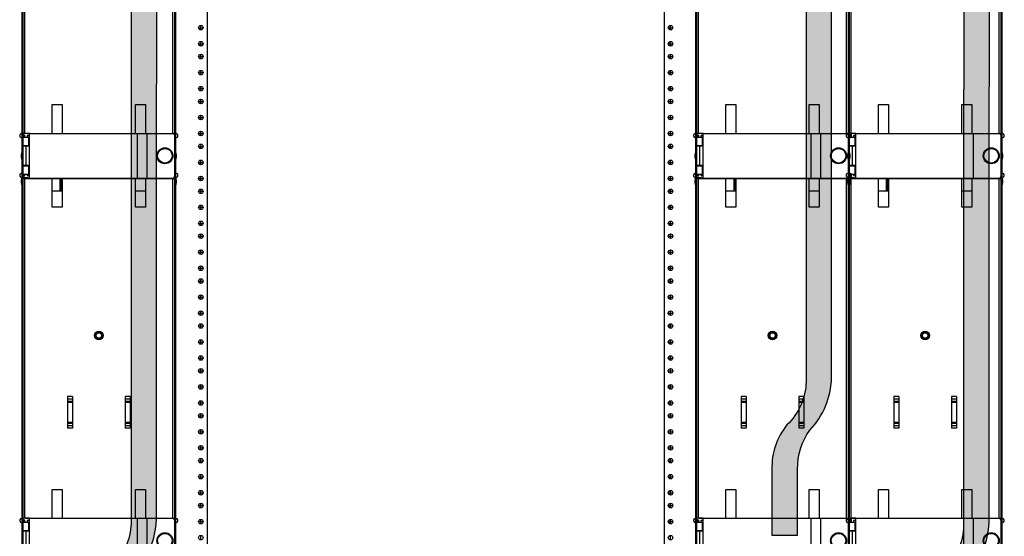
# Model space of a CAD drawing. Extents: x -180 to 6796, y -180 to 1140.
# Drawn here: x -154 to -115, y 1060 to 1080 of the extents above; entities that cross this region are included whole.
import ezdxf

# ---------------------------------------------------------------- set-up
doc = ezdxf.new("R2010")
doc.units = 0
doc.header["$LTSCALE"] = 0.25
doc.header["$MEASUREMENT"] = 0
doc.layers.add('Power Pathway', color=4, linetype='CONTINUOUS', transparency=0.6)
for name, color, linetype in [('RACK', 1, 'CONTINUOUS'), ('VERT CABLE MGR', 3, 'CONTINUOUS'), ('WALLS', 7, 'CONTINUOUS')]:
    doc.layers.add(name, color=color, linetype=linetype)

# ---------------------------------------------------------------- blocks, each defined once
blk = doc.blocks.new('RACK84')
at = {"layer": 'RACK', "color": 1}
for p, q in [((143.5483562844873, 1118.978045755703), (143.5483562844873, 1039.728045755703)), ((161.3613562844872, 1118.978045755703), (161.3613562844872, 1039.728045755703)), ((143.2054312844872, 1072.224045755703), (143.3912812844873, 1072.224045755703)), ((143.2983562844873, 1072.131120755703), (143.2983562844873, 1072.316970755703)), ((161.5184312844872, 1072.224045755703), (161.7042812844873, 1072.224045755703)), ((161.6113562844872, 1072.131120755703), (161.6113562844872, 1072.316970755703)), ((143.2983562844873, 1071.506120755703), (143.2983562844873, 1071.691970755703)), ((161.6113562844872, 1071.506120755703), (161.6113562844872, 1071.691970755703)), ((143.2054312844872, 1071.599045755703), (143.3912812844873, 1071.599045755703)), ((161.5184312844872, 1071.599045755703), (161.7042812844873, 1071.599045755703)), ((143.2054312844872, 1071.099045755703), (143.3912812844873, 1071.099045755703)), ((143.2983562844873, 1071.006120755703), (143.2983562844873, 1071.191970755703)), ((161.5184312844872, 1071.099045755703), (161.7042812844873, 1071.099045755703)), ((161.6113562844872, 1071.006120755703), (161.6113562844872, 1071.191970755703)), ((143.2983562844873, 1070.381120755703), (143.2983562844873, 1070.566970755703)), ((161.6113562844872, 1070.381120755703), (161.6113562844872, 1070.566970755703)), ((143.2054312844872, 1070.474045755703), (143.3912812844873, 1070.474045755703)), ((161.5184312844872, 1070.474045755703), (161.7042812844873, 1070.474045755703)), ((143.2054312844872, 1069.849045755703), (143.3912812844873, 1069.849045755703)), ((143.2983562844873, 1069.756120755703), (143.2983562844873, 1069.941970755703)), ((161.5184312844872, 1069.849045755703), (161.7042812844873, 1069.849045755703)), ((161.6113562844872, 1069.756120755703), (161.6113562844872, 1069.941970755703)), ((143.2983562844873, 1069.256120755703), (143.2983562844873, 1069.441970755703)), ((161.6113562844872, 1069.256120755703), (161.6113562844872, 1069.441970755703)), ((143.2054312844872, 1069.349045755703), (143.3912812844873, 1069.349045755703)), ((161.5184312844872, 1069.349045755703), (161.7042812844873, 1069.349045755703)), ((143.2054312844872, 1068.724045755703), (143.3912812844873, 1068.724045755703)), ((143.2983562844873, 1068.631120755703), (143.2983562844873, 1068.816970755703)), ((161.5184312844872, 1068.724045755703), (161.7042812844873, 1068.724045755703)), ((161.6113562844872, 1068.631120755703), (161.6113562844872, 1068.816970755703)), ((143.2054312844872, 1068.099045755703), (143.3912812844873, 1068.099045755703)), ((143.2983562844873, 1068.006120755703), (143.2983562844873, 1068.191970755703)), ((161.5184312844872, 1068.099045755703), (161.7042812844873, 1068.099045755703)), ((161.6113562844872, 1068.006120755703), (161.6113562844872, 1068.191970755703)), ((143.2054312844872, 1067.599045755703), (143.3912812844873, 1067.599045755703)), ((143.2983562844873, 1067.506120755703), (143.2983562844873, 1067.691970755703)), ((161.5184312844872, 1067.599045755703), (161.7042812844873, 1067.599045755703)), ((161.6113562844872, 1067.506120755703), (161.6113562844872, 1067.691970755703)), ((143.2983562844873, 1066.881120755703), (143.2983562844873, 1067.066970755703)), ((161.6113562844872, 1066.881120755703), (161.6113562844872, 1067.066970755703)), ((143.2054312844872, 1066.974045755703), (143.3912812844873, 1066.974045755703)), ((161.5184312844872, 1066.974045755703), (161.7042812844873, 1066.974045755703)), ((143.2054312844872, 1066.349045755703), (143.3912812844873, 1066.349045755703)), ((143.2983562844873, 1066.256120755703), (143.2983562844873, 1066.441970755703)), ((161.5184312844872, 1066.349045755703), (161.7042812844873, 1066.349045755703)), ((161.6113562844872, 1066.256120755703), (161.6113562844872, 1066.441970755703)), ((143.2983562844873, 1065.756120755703), (143.2983562844873, 1065.941970755703)), ((161.6113562844872, 1065.756120755703), (161.6113562844872, 1065.941970755703)), ((143.2054312844872, 1065.849045755703), (143.3912812844873, 1065.849045755703)), ((161.5184312844872, 1065.849045755703), (161.7042812844873, 1065.849045755703)), ((143.2054312844872, 1065.224045755703), (143.3912812844873, 1065.224045755703)), ((143.2983562844873, 1065.131120755703), (143.2983562844873, 1065.316970755703)), ((161.5184312844872, 1065.224045755703), (161.7042812844873, 1065.224045755703)), ((161.6113562844872, 1065.131120755703), (161.6113562844872, 1065.316970755703)), ((143.2054312844872, 1064.599045755703), (143.3912812844873, 1064.599045755703)), ((143.2983562844873, 1064.506120755703), (143.2983562844873, 1064.691970755703)), ((161.5184312844872, 1064.599045755703), (161.7042812844873, 1064.599045755703)), ((161.6113562844872, 1064.506120755703), (161.6113562844872, 1064.691970755703)), ((143.2054312844872, 1064.099045755703), (143.3912812844873, 1064.099045755703)), ((143.2983562844873, 1064.006120755703), (143.2983562844873, 1064.191970755703)), ((161.5184312844872, 1064.099045755703), (161.7042812844873, 1064.099045755703)), ((161.6113562844872, 1064.006120755703), (161.6113562844872, 1064.191970755703)), ((143.2054312844872, 1063.474045755703), (143.3912812844873, 1063.474045755703)), ((143.2983562844873, 1063.381120755703), (143.2983562844873, 1063.566970755703)), ((161.5184312844872, 1063.474045755703), (161.7042812844873, 1063.474045755703)), ((161.6113562844872, 1063.381120755703), (161.6113562844872, 1063.566970755703)), ((143.2054312844872, 1062.849045755703), (143.3912812844873, 1062.849045755703)), ((143.2983562844873, 1062.756120755703), (143.2983562844873, 1062.941970755703)), ((161.5184312844872, 1062.849045755703), (161.7042812844873, 1062.849045755703)), ((161.6113562844872, 1062.756120755703), (161.6113562844872, 1062.941970755703)), ((143.2983562844873, 1062.256120755703), (143.2983562844873, 1062.441970755703)), ((161.6113562844872, 1062.256120755703), (161.6113562844872, 1062.441970755703)), ((143.2054312844872, 1062.349045755703), (143.3912812844873, 1062.349045755703)), ((161.5184312844872, 1062.349045755703), (161.7042812844873, 1062.349045755703)), ((143.2054312844872, 1061.724045755703), (143.3912812844873, 1061.724045755703)), ((143.2983562844873, 1061.631120755703), (143.2983562844873, 1061.816970755703)), ((161.5184312844872, 1061.724045755703), (161.7042812844873, 1061.724045755703)), ((161.6113562844872, 1061.631120755703), (161.6113562844872, 1061.816970755703)), ((143.2054312844872, 1061.099045755703), (143.3912812844873, 1061.099045755703)), ((143.2983562844873, 1061.006120755703), (143.2983562844873, 1061.191970755703)), ((161.5184312844872, 1061.099045755703), (161.7042812844873, 1061.099045755703)), ((161.6113562844872, 1061.006120755703), (161.6113562844872, 1061.191970755703)), ((143.2054312844872, 1060.599045755703), (143.3912812844873, 1060.599045755703)), ((143.2983562844873, 1060.506120755703), (143.2983562844873, 1060.691970755703)), ((161.5184312844872, 1060.599045755703), (161.7042812844873, 1060.599045755703)), ((161.6113562844872, 1060.506120755703), (161.6113562844872, 1060.691970755703)), ((143.2054312844872, 1059.974045755703), (143.3912812844873, 1059.974045755703)), ((143.2983562844873, 1059.881120755703), (143.2983562844873, 1060.066970755703)), ((161.5184312844872, 1059.974045755703), (161.7042812844873, 1059.974045755703)), ((161.6113562844872, 1059.881120755703), (161.6113562844872, 1060.066970755703)), ((143.2983562844873, 1059.256120755703), (143.2983562844873, 1059.441970755703)), ((161.6113562844872, 1059.256120755703), (161.6113562844872, 1059.441970755703)), ((143.2054312844872, 1059.349045755703), (143.3912812844873, 1059.349045755703)), ((161.5184312844872, 1059.349045755703), (161.7042812844873, 1059.349045755703)), ((143.2054312844872, 1058.849045755703), (143.3912812844873, 1058.849045755703)), ((143.2983562844873, 1058.756120755703), (143.2983562844873, 1058.941970755703)), ((161.5184312844872, 1058.849045755703), (161.7042812844873, 1058.849045755703)), ((161.6113562844872, 1058.756120755703), (161.6113562844872, 1058.941970755703)), ((143.2054312844872, 1058.224045755703), (143.3912812844873, 1058.224045755703)), ((143.2983562844873, 1058.131120755703), (143.2983562844873, 1058.316970755703)), ((161.5184312844872, 1058.224045755703), (161.7042812844873, 1058.224045755703)), ((161.6113562844872, 1058.131120755703), (161.6113562844872, 1058.316970755703)), ((143.2054312844872, 1057.599045755703), (143.3912812844873, 1057.599045755703)), ((143.2983562844873, 1057.506120755703), (143.2983562844873, 1057.691970755703)), ((161.5184312844872, 1057.599045755703), (161.7042812844873, 1057.599045755703)), ((161.6113562844872, 1057.506120755703), (161.6113562844872, 1057.691970755703)), ((143.2054312844872, 1057.099045755703), (143.3912812844873, 1057.099045755703)), ((143.2983562844873, 1057.006120755703), (143.2983562844873, 1057.191970755703)), ((161.5184312844872, 1057.099045755703), (161.7042812844873, 1057.099045755703)), ((161.6113562844872, 1057.006120755703), (161.6113562844872, 1057.191970755703)), ((143.2054312844872, 1056.474045755703), (143.3912812844873, 1056.474045755703)), ((143.2983562844873, 1056.381120755703), (143.2983562844873, 1056.566970755703)), ((161.5184312844872, 1056.474045755703), (161.7042812844873, 1056.474045755703)), ((161.6113562844872, 1056.381120755703), (161.6113562844872, 1056.566970755703)), ((143.2983562844873, 1055.756120755703), (143.2983562844873, 1055.941970755703)), ((161.6113562844872, 1055.756120755703), (161.6113562844872, 1055.941970755703)), ((143.2054312844872, 1055.849045755703), (143.3912812844873, 1055.849045755703)), ((161.5184312844872, 1055.849045755703), (161.7042812844873, 1055.849045755703)), ((143.2054312844872, 1055.349045755703), (143.3912812844873, 1055.349045755703)), ((143.2983562844873, 1055.256120755703), (143.2983562844873, 1055.441970755703)), ((161.5184312844872, 1055.349045755703), (161.7042812844873, 1055.349045755703)), ((161.6113562844872, 1055.256120755703), (161.6113562844872, 1055.441970755703)), ((143.2983562844873, 1054.631120755703), (143.2983562844873, 1054.816970755703)), ((161.6113562844872, 1054.631120755703), (161.6113562844872, 1054.816970755703)), ((143.2054312844872, 1054.724045755703), (143.3912812844873, 1054.724045755703)), ((161.5184312844872, 1054.724045755703), (161.7042812844873, 1054.724045755703)), ((143.2054312844872, 1054.099045755703), (143.3912812844873, 1054.099045755703)), ((143.2983562844873, 1054.006120755703), (143.2983562844873, 1054.191970755703)), ((161.5184312844872, 1054.099045755703), (161.7042812844873, 1054.099045755703)), ((161.6113562844872, 1054.006120755703), (161.6113562844872, 1054.191970755703)), ((143.2983562844873, 1053.506120755703), (143.2983562844873, 1053.691970755703)), ((161.6113562844872, 1053.506120755703), (161.6113562844872, 1053.691970755703)), ((143.2054312844872, 1053.599045755703), (143.3912812844873, 1053.599045755703)), ((161.5184312844872, 1053.599045755703), (161.7042812844873, 1053.599045755703)), ((143.2054312844872, 1052.974045755703), (143.3912812844873, 1052.974045755703)), ((143.2983562844873, 1052.881120755703), (143.2983562844873, 1053.066970755703)), ((161.5184312844872, 1052.974045755703), (161.7042812844873, 1052.974045755703)), ((161.6113562844872, 1052.881120755703), (161.6113562844872, 1053.066970755703)), ((143.2983562844873, 1052.256120755703), (143.2983562844873, 1052.441970755703)), ((161.6113562844872, 1052.256120755703), (161.6113562844872, 1052.441970755703))]:
    blk.add_line(p, q, dxfattribs=at)
at = {"layer": 'RACK', "color": 1, "lineweight": 50}
for p, q in [((142.2983562844873, 1096.228045755703), (142.2983562844873, 1036.509045755703)), ((162.6113562844872, 1096.228045755703), (162.6113562844872, 1036.509045755703))]:
    blk.add_line(p, q, dxfattribs=at)
at = {"layer": 'RACK', "color": 1}
for centre in [(143.2983562844873, 1072.224045755703), (161.6113562844872, 1072.224045755703), (143.2983562844873, 1071.599045755703), (161.6113562844872, 1071.599045755703), (143.2983562844873, 1071.099045755703), (161.6113562844872, 1071.099045755703), (143.2983562844873, 1070.474045755703), (161.6113562844872, 1070.474045755703), (143.2983562844873, 1069.849045755703), (161.6113562844872, 1069.849045755703), (143.2983562844873, 1069.349045755703), (161.6113562844872, 1069.349045755703), (143.2983562844873, 1068.724045755703), (161.6113562844872, 1068.724045755703), (143.2983562844873, 1068.099045755703), (161.6113562844872, 1068.099045755703), (143.2983562844873, 1067.599045755703), (161.6113562844872, 1067.599045755703), (143.2983562844873, 1066.974045755703), (161.6113562844872, 1066.974045755703), (143.2983562844873, 1066.349045755703), (161.6113562844872, 1066.349045755703), (143.2983562844873, 1065.849045755703), (161.6113562844872, 1065.849045755703), (143.2983562844873, 1065.224045755703), (161.6113562844872, 1065.224045755703), (143.2983562844873, 1064.599045755703), (161.6113562844872, 1064.599045755703), (143.2983562844873, 1064.099045755703), (161.6113562844872, 1064.099045755703), (143.2983562844873, 1063.474045755703), (161.6113562844872, 1063.474045755703), (143.2983562844873, 1062.849045755703), (161.6113562844872, 1062.849045755703), (143.2983562844873, 1062.349045755703), (161.6113562844872, 1062.349045755703), (143.2983562844873, 1061.724045755703), (161.6113562844872, 1061.724045755703), (143.2983562844873, 1061.099045755703), (161.6113562844872, 1061.099045755703), (143.2983562844873, 1060.599045755703), (161.6113562844872, 1060.599045755703), (143.2983562844873, 1059.974045755703), (161.6113562844872, 1059.974045755703), (143.2983562844873, 1059.349045755703), (161.6113562844872, 1059.349045755703), (143.2983562844873, 1058.849045755703), (161.6113562844872, 1058.849045755703), (143.2983562844873, 1058.224045755703), (161.6113562844872, 1058.224045755703), (143.2983562844873, 1057.599045755703), (161.6113562844872, 1057.599045755703), (143.2983562844873, 1057.099045755703), (161.6113562844872, 1057.099045755703), (143.2983562844873, 1056.474045755703), (161.6113562844872, 1056.474045755703), (143.2983562844873, 1055.849045755703), (161.6113562844872, 1055.849045755703), (143.2983562844873, 1055.349045755703), (161.6113562844872, 1055.349045755703), (143.2983562844873, 1054.724045755703), (161.6113562844872, 1054.724045755703), (143.2983562844873, 1054.099045755703), (161.6113562844872, 1054.099045755703), (143.2983562844873, 1053.599045755703), (161.6113562844872, 1053.599045755703), (143.2983562844873, 1052.974045755703), (161.6113562844872, 1052.974045755703), (143.2983562844873, 1052.349045755703), (161.6113562844872, 1052.349045755703)]:
    blk.add_circle(centre, 0.0885, dxfattribs=at)
blk = doc.blocks.new('84 VERT CABLE MANAGMENT')
at = {"layer": 'VERT CABLE MGR', "linetype": 'Continuous'}
for p, q in [((165.7335858824963, 1068.103027460118), (165.7335858824963, 1080.883579763544)), ((165.6435859341545, 1080.853020141885), (165.6435859341545, 1068.103027460118)), ((171.503582570637, 1068.107027457821), (171.503582570637, 1080.857020139589)), ((171.5935825189788, 1080.853020141885), (171.5935825189788, 1068.103027460118)), ((166.7985852712086, 1069.228026814391), (167.1885850473568, 1069.228026814391)), ((166.7985852712086, 1068.107027457821), (166.7985852712086, 1069.228026814391)), ((167.1885850473568, 1069.228026814391), (167.1885850473568, 1068.107027457821)), ((170.0485834057765, 1069.228026814391), (170.4385831819247, 1069.228026814391)), ((170.0485834057765, 1068.107027457821), (170.0485834057765, 1069.228026814391)), ((170.4385831819247, 1069.228026814391), (170.4385831819247, 1068.107027457821)), ((165.5612912133899, 1067.956975521549), (165.557017441443, 1067.961249293496)), ((165.6425859347285, 1068.018027508906), (165.6425859347285, 1067.990648897421)), ((165.6435859341545, 1068.103027460118), (165.6435859341545, 1068.100894870142)), ((165.6435859341545, 1068.023396180224), (165.6435859341545, 1067.607027744811)), ((165.6435859341545, 1067.953027546215), (165.8935796554632, 1067.953027546215)), ((165.7245858876621, 1068.033027500298), (165.6575859261188, 1068.033027500298)), ((165.7035858997157, 1068.033027500298), (165.7035858997157, 1067.953027546215)), ((165.7060858982808, 1067.958027543345), (165.7210858896711, 1067.973027534734)), ((165.7060858982808, 1067.958027543345), (165.7395858790525, 1067.958027543345)), ((165.7060858982808, 1067.953027546215), (165.7060858982808, 1067.958027543345)), ((165.7210858896711, 1067.973027534734), (165.7395858790525, 1067.973027534734)), ((165.913768932675, 1068.103027460118), (165.7335858824963, 1068.103027460118)), ((165.7335858824963, 1067.973027534734), (165.7335858824963, 1068.030020106024)), ((165.7395858790525, 1067.953027546215), (165.7395858790525, 1068.018027508906)), ((165.8295858273943, 1068.005093130731), (165.8295858273943, 1067.953027546215)), ((165.8295858273943, 1067.959527542484), (165.8310858265335, 1067.958027543345)), ((165.8295858273943, 1067.958027543345), (165.8310858265335, 1067.958027543345)), ((165.8310858265335, 1067.953027546215), (165.8310858265335, 1067.958027543345)), ((165.8935857906597, 1067.616027739645), (165.8935857906597, 1067.953027546215)), ((165.913768932675, 1068.107027457821), (171.4735825878563, 1068.107027457821)), ((165.913768932675, 1066.357028462286), (165.913768932675, 1068.107027457821)), ((170.1137665219627, 1068.107027457821), (170.1137665219627, 1066.357028462286)), ((170.4835831560956, 1068.107027457821), (170.4835831560956, 1066.357028462286)), ((171.503582570637, 1068.103027460118), (171.5935825189788, 1068.103027460118)), ((171.5935825189788, 1067.9870275267), (171.5935825189788, 1068.103027460118)), ((171.5935825189788, 1067.9870275267), (171.5935825189788, 1066.477028393409)), ((171.5945825184048, 1068.018027508906), (171.5945825184048, 1067.990648897421)), ((171.6758772397434, 1067.956975521549), (171.6801510116903, 1067.961249293496)), ((165.8935796554632, 1067.616027739645), (165.6435859341545, 1067.616027739645)), ((165.6435859341545, 1066.853028177593), (165.6435859341545, 1067.607027744811)), ((165.913768932675, 1067.607027744811), (165.6435967445483, 1067.607027744811)), ((165.7035858997157, 1067.616027739645), (165.7035858997157, 1067.607027744811)), ((165.7060858982808, 1067.607027744811), (165.7060858982808, 1067.616027739645)), ((165.7685858624071, 1067.607027744811), (165.7685858624071, 1066.853028177593)), ((165.8310858265335, 1067.607027744811), (165.8310858265335, 1067.616027739645)), ((165.5935859628534, 1067.277527933937), (165.5935859628534, 1067.178527990762)), ((165.6335859398941, 1067.392027868216), (165.6335859398941, 1067.064028056482)), ((171.603582513239, 1067.064028056482), (171.603582513239, 1067.392027868216)), ((171.64358249028, 1067.178527990762), (171.64358249028, 1067.277527933937)), ((165.6435859341545, 1066.462659727256), (165.6435859341545, 1066.853028177593)), ((165.6435859341545, 1066.841028184479), (165.8935796554632, 1066.841028184479)), ((165.913768932675, 1066.853028177593), (165.6435967445483, 1066.853028177593)), ((165.7035858997157, 1066.853028177593), (165.7035858997157, 1066.841028184479)), ((165.7060858982808, 1066.841028184479), (165.7060858982808, 1066.853028177593)), ((165.8310858265335, 1066.841028184479), (165.8310858265335, 1066.853028177593)), ((165.8935857906597, 1066.503028378485), (165.8935857906597, 1066.841028184479)), ((165.557017441443, 1066.524806614783), (165.5612912133899, 1066.529080386732)), ((165.6335859398941, 1066.385913808106), (165.6335859398941, 1066.064028630461)), ((165.6425859347285, 1066.495407010858), (165.6425859347285, 1066.468028398574)), ((165.8935796554632, 1066.503028378485), (165.6435859341545, 1066.503028378485)), ((165.6435859341545, 1066.353028464582), (165.6435859341545, 1066.385161038137)), ((165.7035858997157, 1066.353028464582), (165.6435859341545, 1066.353028464582)), ((165.6435859341545, 1066.353028464582), (165.6435859341545, 1053.103036069804)), ((165.6575859261188, 1066.453028407184), (165.7245858876621, 1066.453028407184)), ((165.7035858997157, 1066.453028407184), (165.7035858997157, 1066.503028378485)), ((165.7035858997157, 1066.353028464582), (165.7035858997157, 1066.383043706554)), ((165.7035858997157, 1066.353028464582), (171.1335827830092, 1066.353028464582)), ((165.7060858982808, 1066.488028387095), (165.7060858982808, 1066.503028378485)), ((165.7060858982808, 1066.488028387095), (165.7395858790525, 1066.488028387095)), ((165.7210858896711, 1066.473028395703), (165.7060858982808, 1066.488028387095)), ((165.7210858896711, 1066.473028395703), (165.7395858790525, 1066.473028395703)), ((165.7335858824963, 1066.456035801457), (165.7335858824963, 1066.473028395703)), ((165.7335858824963, 1053.103036069804), (165.7335858824963, 1066.383588086241)), ((165.7395858790525, 1066.468028398574), (165.7395858790525, 1066.503028378485)), ((165.8295858273943, 1066.503028378485), (165.8295858273943, 1066.480962777548)), ((165.8295858273943, 1066.488028387095), (165.8310858265335, 1066.488028387095)), ((165.8295858273943, 1066.486528387955), (165.8310858265335, 1066.488028387095)), ((165.8310858265335, 1066.488028387095), (165.8310858265335, 1066.503028378485)), ((165.913768932675, 1066.357028462286), (171.4735825878563, 1066.357028462286)), ((166.7985852712086, 1065.228029110309), (166.7985852712086, 1066.357028462286)), ((167.1036713160955, 1066.353028464582), (167.1036713160955, 1065.853028751571)), ((167.1460976981436, 1066.353028464582), (167.1460976981436, 1065.853028751571)), ((167.1885850473568, 1066.357028462286), (167.1885850473568, 1065.228029110309)), ((170.0485834057765, 1065.228029110309), (170.0485834057765, 1066.357028462286)), ((170.4385831819247, 1066.357028462286), (170.4385831819247, 1065.228029110309)), ((171.1335827830092, 1066.353028464582), (171.5935825189788, 1066.353028464582)), ((171.503582570637, 1066.357028462286), (171.503582570637, 1066.36090713446)), ((171.503582570637, 1053.107036067508), (171.503582570637, 1066.357028462286)), ((171.5935825189788, 1066.353028464582), (171.5935825189788, 1066.477028393409)), ((171.5935825189788, 1066.353028464582), (171.5935825189788, 1053.103036069804)), ((171.5945825184048, 1066.495407010858), (171.5945825184048, 1066.468028398574)), ((171.603582513239, 1066.064028630461), (171.603582513239, 1066.386111527991)), ((171.6801510116903, 1066.524806614783), (171.6758772397434, 1066.529080386732)), ((165.5935859628534, 1066.277528507917), (165.5935859628534, 1066.17852856474)), ((171.64358249028, 1066.17852856474), (171.64358249028, 1066.277528507917)), ((167.1885850473568, 1065.853028751571), (166.7985852712086, 1065.853028751571)), ((170.4385831819247, 1065.853028751571), (170.0485834057765, 1065.853028751571)), ((167.1885850473568, 1065.228029110309), (166.7985852712086, 1065.228029110309)), ((170.4385831819247, 1065.228029110309), (170.0485834057765, 1065.228029110309)), ((167.5935848148952, 1057.846023246628), (167.3935849296911, 1057.846023246628)), ((167.3935849296911, 1057.846023246628), (167.3935849296911, 1056.610044158453)), ((167.5935848148952, 1057.846023246628), (167.5935848148952, 1056.610044158453)), ((169.8435835234422, 1057.846023246628), (169.6435836382382, 1057.846023246628)), ((169.6435836382382, 1057.846023246628), (169.6435836382382, 1056.610044158453)), ((169.8435835234422, 1057.846023246628), (169.8435835234422, 1056.610044158453)), ((167.5935848148952, 1057.747028353848), (167.3935849296911, 1057.747028353848)), ((167.5935848148952, 1057.660607047454), (167.3935849296911, 1057.660607047454)), ((167.5935848148952, 1057.618180664604), (167.3935849296911, 1057.618180664604)), ((169.8435835234422, 1057.747028353848), (169.6435836382382, 1057.747028353848)), ((169.8435835234422, 1057.660607047454), (169.6435836382382, 1057.660607047454)), ((169.8435835234422, 1057.618180664604), (169.6435836382382, 1057.618180664604)), ((167.5935848148952, 1056.837886740477), (167.3935849296911, 1056.837886740477)), ((167.5935848148952, 1056.795460357627), (167.3935849296911, 1056.795460357627)), ((167.5935848148952, 1056.709039051231), (167.3935849296911, 1056.709039051231)), ((169.8435835234422, 1056.837886740477), (169.6435836382382, 1056.837886740477)), ((169.8435835234422, 1056.795460357627), (169.6435836382382, 1056.795460357627)), ((169.8435835234422, 1056.709039051231), (169.6435836382382, 1056.709039051231)), ((167.5935848148952, 1056.610044158453), (167.3935849296911, 1056.610044158453)), ((169.8435835234422, 1056.610044158453), (169.6435836382382, 1056.610044158453)), ((166.7985852712086, 1054.228035424077), (167.1885850473568, 1054.228035424077)), ((166.7985852712086, 1053.107036067508), (166.7985852712086, 1054.228035424077)), ((167.1885850473568, 1054.228035424077), (167.1885850473568, 1053.107036067508)), ((170.0485834057765, 1054.228035424077), (170.4385831819247, 1054.228035424077)), ((170.0485834057765, 1053.107036067508), (170.0485834057765, 1054.228035424077)), ((170.4385831819247, 1054.228035424077), (170.4385831819247, 1053.107036067508)), ((165.5612912133899, 1052.956984131235), (165.557017441443, 1052.961257903182)), ((165.6425859347285, 1053.018036118592), (165.6425859347285, 1052.990657507107)), ((165.6435859341545, 1053.103036069804), (165.6435859341545, 1053.100903479828)), ((165.6435859341545, 1053.02340478991), (165.6435859341545, 1052.607036354497)), ((165.6435859341545, 1052.953036155903), (165.8935796554632, 1052.953036155903)), ((165.7245858876621, 1053.033036109984), (165.6575859261188, 1053.033036109984)), ((165.7035858997157, 1053.033036109984), (165.7035858997157, 1052.953036155903)), ((165.7060858982808, 1052.958036153032), (165.7210858896711, 1052.973036144422)), ((165.7060858982808, 1052.958036153032), (165.7395858790525, 1052.958036153032)), ((165.7060858982808, 1052.953036155903), (165.7060858982808, 1052.958036153032)), ((165.7210858896711, 1052.973036144422), (165.7395858790525, 1052.973036144422)), ((165.913768932675, 1053.103036069804), (165.7335858824963, 1053.103036069804)), ((165.7335858824963, 1052.973036144422), (165.7335858824963, 1053.03002871571)), ((165.7395858790525, 1052.953036155903), (165.7395858790525, 1053.018036118592)), ((165.8295858273943, 1053.005101740417), (165.8295858273943, 1052.953036155903)), ((165.8310858265335, 1052.958036153032), (165.8295858273943, 1052.959536152171)), ((165.8295858273943, 1052.958036153032), (165.8310858265335, 1052.958036153032)), ((165.8310858265335, 1052.953036155903), (165.8310858265335, 1052.958036153032)), ((165.8935857906597, 1052.616036349331), (165.8935857906597, 1052.953036155903)), ((165.913768932675, 1053.107036067508), (171.4735825878563, 1053.107036067508)), ((165.913768932675, 1051.357037071972), (165.913768932675, 1053.107036067508)), ((170.1137665219627, 1053.107036067508), (170.1137665219627, 1051.357037071972)), ((170.4835831560956, 1053.107036067508), (170.4835831560956, 1051.357037071972)), ((171.503582570637, 1053.103036069804), (171.5935825189788, 1053.103036069804)), ((171.5935825189788, 1052.987036136386), (171.5935825189788, 1053.103036069804)), ((171.5935825189788, 1052.987036136386), (171.5935825189788, 1051.477037003095)), ((171.5945825184048, 1053.018036118592), (171.5945825184048, 1052.990657507107)), ((171.6758772397434, 1052.956984131235), (171.6801510116903, 1052.961257903182)), ((165.8935796554632, 1052.616036349331), (165.6435859341545, 1052.616036349331)), ((165.6435859341545, 1051.853036787279), (165.6435859341545, 1052.607036354497)), ((165.913768932675, 1052.607036354497), (165.6435967445483, 1052.607036354497)), ((165.7035858997157, 1052.616036349331), (165.7035858997157, 1052.607036354497)), ((165.7060858982808, 1052.607036354497), (165.7060858982808, 1052.616036349331)), ((165.7685858624071, 1052.607036354497), (165.7685858624071, 1051.853036787279)), ((165.8310858265335, 1052.607036354497), (165.8310858265335, 1052.616036349331))]:
    blk.add_line(p, q, dxfattribs=at)
at = {"layer": 'VERT CABLE MGR', "lineweight": 50}
blk.add_lwpolyline([(165.6435859341545, 1036.228045755703), (171.5935825189788, 1036.228045755703), (171.5935825189788, 1120.228045755703), (165.6435859341546, 1120.228045755703)], close=True, dxfattribs=at)
at = {"layer": 'VERT CABLE MGR', "linetype": 'Continuous'}
for centre, radius in [((171.1935827485705, 1067.232027960054), 0.3114998212055111), ((171.1935827485705, 1067.232027960054), 0.2849084108684335), ((168.6185842265666, 1060.228031980203), 0.1714999015625848), ((168.6185842265666, 1060.228031980203), 0.147), ((168.6185842265666, 1060.228031980203), 0.1249999282526128), ((168.6185842265666, 1060.228031980203), 0.1071428571428571), ((171.1935827485705, 1052.23203656974), 0.3114998212055111), ((171.1935827485705, 1052.23203656974), 0.2849084108684335)]:
    blk.add_circle(centre, radius, dxfattribs=at)
for centre, radius, start, end in [((165.6135859513738, 1068.017817803426), 0.0799999540816722, 96.62580956480073, 224.9999999999928), ((165.5949645892621, 1067.990648897421), 0.04762134546632742, 224.9999999999928, 0), ((165.7035858997157, 1067.24302795374), 0.8599995063779761, 75.8530395601009, 96.62580956480073), ((165.6575859261188, 1068.018027508906), 0.01499999139031354, 90, 180), ((165.7245858876621, 1068.018027508906), 0.01499999139031354, 0, 90), ((165.8445858187846, 1068.005093130731), 0.01499999139031354, 79.51748339380106, 180), ((165.7035858997157, 1067.24302795374), 0.7899995465565129, 74.56975672189938, 79.51748339380106), ((171.4735825878563, 1067.9870275267), 0.1199999311225083, 0, 90), ((171.5335825534177, 1067.24302795374), 0.8599995063779761, 83.37419043519927, 85.99927701509915), ((171.5795825270145, 1068.018027508906), 0.01499999139031354, 0, 20.79045839399781), ((171.6422038638711, 1067.990648897421), 0.04762134546632742, 180, 315.0000000000072), ((171.6235825017594, 1068.017817803426), 0.0799999540816722, 315.0000000000072, 83.37419043519927), ((165.919157651182, 1067.22802796235), 0.3293131813810088, 150.131841395999, 171.3549483908947), ((165.919157651182, 1067.22802796235), 0.3293131813810088, 188.6450516091053, 209.8681586040012), ((171.3180108019513, 1067.22802796235), 0.3293131813810088, 8.645051609105252, 29.86815860400099), ((171.3180108019513, 1067.22802796235), 0.3293131813810088, 330.1318413959988, 351.3549483908947), ((165.6135859513738, 1066.468238104853), 0.0799999540816722, 135.0000000000072, 263.3741904351992), ((165.5949645892621, 1066.495407010858), 0.04762134546632742, 0, 135.0000000000072), ((165.919157651182, 1066.228028536329), 0.3293131813810088, 151.2886000052949, 171.3549483908947), ((165.7035858997157, 1067.24302795374), 0.8599995063779761, 263.3741904351992, 284.1469604398991), ((165.6575859261188, 1066.468028398574), 0.01499999139031354, 180, 270), ((165.7245858876621, 1066.468028398574), 0.01499999139031354, 270, 0), ((165.8445858187846, 1066.480962777548), 0.01499999139031354, 180, 280.4825166061989), ((165.7035858997157, 1067.24302795374), 0.7899995465565129, 280.4825166061989, 285.4302432781005), ((171.1335827830092, 1066.603028321088), 0.2499998565052256, 260.2409920849002, 270), ((171.4735825878563, 1066.477028393409), 0.1199999311225083, 270, 0), ((171.5335825534177, 1067.24302795374), 0.8599995063779761, 274.0007333189006, 276.6258095647999), ((171.5795825270145, 1066.468028398574), 0.01499999139031354, 339.2095416060024, 0), ((171.6422038638711, 1066.495407010858), 0.04762134546632742, 44.99999999999279, 180), ((171.3180108019513, 1066.228028536329), 0.3293131813810088, 8.645051609105252, 28.75146683730303), ((171.6235825017594, 1066.468238104853), 0.0799999540816722, 276.6258095647999, 44.99999999999279), ((165.919157651182, 1066.228028536329), 0.3293131813810088, 188.6450516091053, 209.8681586040012), ((171.3180108019513, 1066.228028536329), 0.3293131813810088, 330.1318413959988, 351.3549483908947), ((165.6135859513738, 1053.017826413112), 0.0799999540816722, 96.62580956480073, 224.9999999999928), ((165.5949645892621, 1052.990657507107), 0.04762134546632742, 224.9999999999928, 0), ((165.7035858997157, 1052.243036563426), 0.8599995063779761, 75.8530395601009, 96.62580956480073), ((165.6575859261188, 1053.018036118592), 0.01499999139031354, 90, 180), ((165.7245858876621, 1053.018036118592), 0.01499999139031354, 0, 90), ((165.8445858187846, 1053.005101740417), 0.01499999139031354, 79.51748339380106, 180), ((165.7035858997157, 1052.243036563426), 0.7899995465565129, 74.56975672189938, 79.51748339380106), ((171.4735825878563, 1052.987036136386), 0.1199999311225083, 0, 90), ((171.5335825534177, 1052.243036563426), 0.8599995063779761, 83.37419043519927, 85.99927701509915), ((171.5795825270145, 1053.018036118592), 0.01499999139031354, 0, 20.79045839399781), ((171.6422038638711, 1052.990657507107), 0.04762134546632742, 180, 315.0000000000072), ((171.6235825017594, 1053.017826413112), 0.0799999540816722, 315.0000000000072, 83.37419043519927)]:
    blk.add_arc(centre, radius, start, end, dxfattribs=at)

msp = doc.modelspace()

# ---------------------------------------------------------------- hatches: boundary and pattern name
at = {"layer": 'Power Pathway', "transparency": 33554457}
h = msp.add_hatch(color=256, dxfattribs=at)
h.dxf.hatch_style = 1
edge = h.paths.add_edge_path()
edge.add_line((-148.2379164771091, 1128.899650556721), (-149.2379164771091, 1128.899650556721))
edge.add_line((-149.2379164771091, 1128.899650556721), (-149.2567968679414, 1060.807181420385))
edge.add_arc((-151.6715997775496, 1060.878184910699), 2.415846557190517, 313.660134333042, 358.31579276559216, ccw=False)
edge.add_arc((-147.9933468469244, 1057.484384276597), 2.598314692511789, 140.6903328823703, 181.8814161393769)
edge.add_line((-150.5902608327715, 1057.399078992853), (-150.5902608327715, 1054.832718870096))
edge.add_line((-150.5902608327715, 1054.832718870096), (-149.5902608327715, 1054.832718870096))
edge.add_line((-149.5902608327715, 1054.832718870096), (-149.5902608327715, 1057.394827088242))
edge.add_arc((-147.0528091637703, 1057.445648146677), 2.537960549830796, 144.4559600478152, 181.1473885161533, ccw=False)
edge.add_arc((-151.3139308803659, 1061.034955392585), 3.048169838423341, 316.0918659671778, 358.320792072778)
edge.add_line((-148.2670700483313, 1060.945633311958), (-148.2379164771091, 1128.899650556721))
h = msp.add_hatch(color=256, dxfattribs=at)
h.dxf.hatch_style = 1
edge = h.paths.add_edge_path()
edge.add_line((-121.9190176846441, 1129.034867604988), (-122.9190176846441, 1129.034867604988))
edge.add_line((-122.9190176846441, 1129.034867604988), (-122.9378980754764, 1066.329702614321))
edge.add_arc((-125.3527009850846, 1066.400706104635), 2.415846557190517, 313.6601343330425, 358.31579276559216, ccw=False)
edge.add_arc((-121.6744480544594, 1063.006905470532), 2.598314692511912, 140.690332882366, 181.8814161393719)
edge.add_line((-124.2713620403065, 1062.921600186788), (-124.2713620403065, 1060.355240064031))
edge.add_line((-124.2713620403065, 1060.355240064031), (-123.2713620403065, 1060.355240064031))
edge.add_line((-123.2713620403065, 1060.355240064031), (-123.2713620403065, 1062.917348282177))
edge.add_arc((-120.7339103713053, 1062.968169340612), 2.537960549830782, 144.455960047815, 181.1473885161533, ccw=False)
edge.add_arc((-124.9950320879009, 1066.557476586521), 3.048169838423331, 316.0918659671776, 358.3207920727779)
edge.add_line((-121.9481712558663, 1066.468154505894), (-121.9190176846441, 1129.034867604988))
h = msp.add_hatch(color=256, dxfattribs=at)
h.dxf.hatch_style = 1
edge = h.paths.add_edge_path()
edge.add_line((-115.7805436596518, 1128.784178106325), (-116.7805436596518, 1128.784178106325))
edge.add_line((-116.7805436596518, 1128.784178106325), (-116.799424050484, 1060.713195217835))
edge.add_arc((-119.2142269600923, 1060.784198708149), 2.415846557190517, 313.6601343330425, 358.31579276559216, ccw=False)
edge.add_arc((-115.5359740294671, 1057.390398074046), 2.598314692511912, 140.690332882366, 181.8814161393719)
edge.add_line((-118.1328880153142, 1057.305092790302), (-118.1328880153142, 1054.738732667545))
edge.add_line((-118.1328880153142, 1054.738732667545), (-117.1328880153142, 1054.738732667545))
edge.add_line((-117.1328880153142, 1054.738732667545), (-117.1328880153142, 1057.300840885691))
edge.add_arc((-114.595436346313, 1057.351661944126), 2.537960549830782, 144.455960047815, 181.1473885161533, ccw=False)
edge.add_arc((-118.8565580629086, 1060.940969190035), 3.048169838423331, 316.0918659671776, 358.3207920727779)
edge.add_line((-115.809697230874, 1060.851647109408), (-115.7805436596518, 1128.784178106325))

# ---------------------------------------------------------------- linework, layer by layer
at = {"layer": 'Power Pathway'}
for points in [[(-149.5902608327715, 1057.394827088242, -0.1614785354926269), (-149.1178687963666, 1058.921037067036, 0.186372427197998), (-148.2670700483313, 1060.945633311958), (-148.2379164771091, 1128.899650556721), (-149.2379164771091, 1128.899650556721), (-149.2567968679414, 1060.807181420385, -0.1973509122735298), (-150.00374953355, 1059.130446328562, 0.1816906087852393), (-150.5902608327715, 1057.399078992853), (-150.5902608327715, 1054.832718870096), (-149.5902608327715, 1054.832718870096), (-149.5902608327715, 1057.399078992853)], [(-123.2713620403065, 1062.917348282177, -0.1614785354926269), (-122.7989700039016, 1064.443558260971, 0.186372427197998), (-121.9481712558663, 1066.468154505894), (-121.9190176846441, 1129.034867604988), (-122.9190176846441, 1129.034867604988), (-122.9378980754764, 1066.329702614321, -0.1973509122735298), (-123.684850741085, 1064.652967522497, 0.1816906087852393), (-124.2713620403065, 1062.921600186788), (-124.2713620403065, 1060.355240064031), (-123.2713620403065, 1060.355240064031), (-123.2713620403065, 1062.921600186788)], [(-117.1328880153142, 1057.300840885691, -0.1614785354926269), (-116.6604959789092, 1058.827050864485, 0.186372427197998), (-115.809697230874, 1060.851647109408), (-115.7805436596518, 1128.784178106325), (-116.7805436596518, 1128.784178106325), (-116.799424050484, 1060.713195217835, -0.1973509122735298), (-117.5463767160927, 1059.036460126011, 0.1816906087852393), (-118.1328880153142, 1057.305092790302), (-118.1328880153142, 1054.738732667545), (-117.1328880153142, 1054.738732667545), (-117.1328880153142, 1057.305092790302)]]:
    msp.add_lwpolyline(points, format="xyb", dxfattribs=at)
at = {"layer": 'WALLS'}
msp.add_line((-153.4861685178212, 1140.135344303852), (-153.4861685178212, 1044.135344303852), dxfattribs=at)

# ---------------------------------------------------------------- block references
at = {"layer": 'RACK'}
for p in [(-289.8345282174842, 7.907298548149811), (-257.6215350478357, 7.907298548149811)]:
    msp.add_blockref('RACK84', p, dxfattribs=at)
at = {"layer": 'VERT CABLE MGR'}
for p in [(-319.1297544519757, 7.907298548149811), (-292.8667578671515, 7.907298548149811), (-286.9167612823272, 7.907298548149811)]:
    msp.add_blockref('84 VERT CABLE MANAGMENT', p, dxfattribs=at)

doc.saveas('drawing.dxf')
